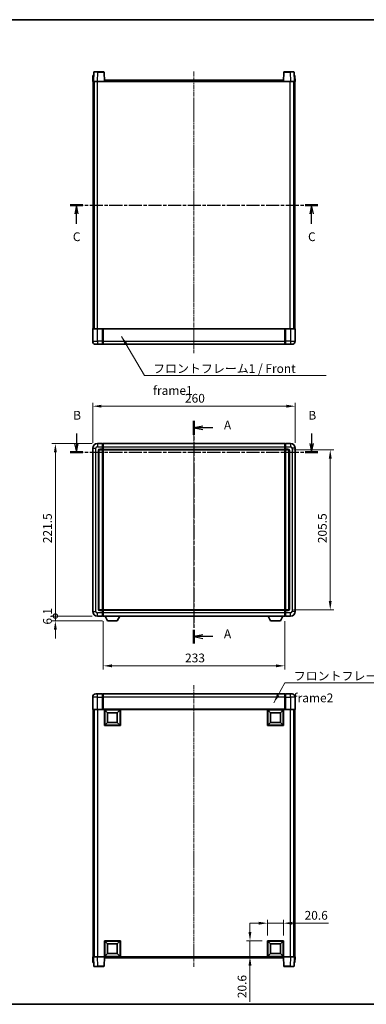
# Model space of a CAD drawing. Units: millimetres. Extents: x 2 to 9260, y 2 to 1266.
# Drawn here: x 1657 to 2102, y 2 to 1266 of the extents above; entities that cross this region are included whole.
import ezdxf

# ---------------------------------------------------------------- set-up
doc = ezdxf.new("R2010")
doc.units = ezdxf.units.MM
doc.linetypes.add('CHAIN', pattern=[0.3543, 0.2362, -0.0295, 0.0591, -0.0295])
for name, color, linetype, lineweight in [('Border (ISO)', 7, 'Continuous', 35), ('Centerline (ISO)', 131, 'Continuous', 18), ('Dimension (ISO)', 7, 'Continuous', 18), ('Dimension (ISO) @ 1', 7, 'Continuous', 18), ('Section Line (ISO)', 7, 'CHAIN', 25), ('Symbol (ISO)', 7, 'Continuous', 18), ('Symbol (ISO) @ 1', 7, 'Continuous', 18), ('Visible (ISO)', 7, 'Continuous', 35), ('Visible Narrow (ISO)', 7, 'Continuous', 25)]:
    doc.layers.add(name, color=color, linetype=linetype, lineweight=lineweight)
doc.styles.add('Note Text (TK)', font='MS PGothic.ttf')
doc.dimstyles.new('Default - Method 1b (TK)', dxfattribs={"dimscale": 3, "dimtxt": 2.5, "dimasz": 2.5, "dimexe": 1, "dimexo": 1.5, "dimgap": 1, "dimtad": 1, "dimtoh": 1, "dimrnd": 1e-08, "dimdsep": 46, "dimtxsty": 'Note Text (TK)', "dimcen": 0.09, "dimdle": 5, "dimclrd": 100, "dimclre": 100, "dimclrt": 7, "dimadec": 1, "dimazin": 1, "dimtfac": 1, "dimtmove": 0, "dimatfit": 3, "dimfxl": 1, "dimtolj": 1, "dimlwd": -1, "dimlwe": -1, "dimarcsym": 0})
doc.dimstyles.new('Default - Method 1b (TK)$7', dxfattribs={"dimscale": 3, "dimtxt": 2.5, "dimasz": 2.5, "dimexe": 1, "dimexo": 1.5, "dimgap": 1, "dimtad": 1, "dimtoh": 1, "dimrnd": 1e-08, "dimdsep": 46, "dimtxsty": 'Note Text (TK)', "dimcen": 0.09, "dimdle": 5, "dimclrd": 100, "dimclre": 100, "dimclrt": 7, "dimadec": 1, "dimazin": 1, "dimtfac": 1, "dimtmove": 0, "dimatfit": 3, "dimfxl": 1, "dimtolj": 1, "dimlwd": -1, "dimlwe": -1, "dimarcsym": 0})

# ---------------------------------------------------------------- blocks, each defined once
blk = doc.blocks.new('図面枠 tk図枠')
at = {"layer": 'Border (ISO)'}
for p, q in [((14.5, 289), (405.5, 289)), ((14.5, 8), (405.5, 8))]:
    blk.add_line(p, q, dxfattribs=at)
blk = doc.blocks.new('2dTransSection0')
at = {"layer": 'Section Line (ISO)', "linetype": 'CHAIN', "ltscale": 16.816502}
blk.add_line((169.04, 174.49), (169.04, 110.95), dxfattribs=at)
at = {"layer": 'Section Line (ISO)', "linetype": 'Continuous', "lineweight": 50}
for p, q in [((169.04, 174.49), (169.04, 170.53)), ((169.04, 114.91), (169.04, 110.95))]:
    blk.add_line(p, q, dxfattribs=at)
at = {"layer": 'Section Line (ISO)', "linetype": 'Continuous'}
for p, q in [((171.54, 173.01), (169.04, 172.51)), ((171.54, 172.51), (169.04, 172.51)), ((169.04, 172.51), (171.54, 172.01)), ((174.42, 172.51), (171.54, 172.51)), ((171.54, 113.43), (169.04, 112.93)), ((171.54, 112.93), (169.04, 112.93)), ((169.04, 112.93), (171.54, 112.43)), ((174.42, 112.93), (171.54, 112.93))]:
    blk.add_line(p, q, dxfattribs=at)
at = {"layer": 'Section Line (ISO)', "char_height": 2.5, "attachment_point": 7, "style": 'Note Text (TK)'}
for insert in [(177.59, 171.27), (177.59, 111.69)]:
    blk.add_mtext('A', dxfattribs=dict(at, insert=insert))
blk = doc.blocks.new('2dTransSection1')
at = {"layer": 'Section Line (ISO)', "linetype": 'Continuous'}
for p, q in [((135.49, 170.9), (135.49, 168.08)), ((202.61, 170.9), (202.61, 168.08)), ((134.99, 168.08), (135.49, 165.58)), ((135.49, 168.08), (135.49, 165.58)), ((135.49, 165.58), (135.99, 168.08)), ((202.11, 168.08), (202.61, 165.58)), ((202.61, 168.08), (202.61, 165.58)), ((202.61, 165.58), (203.11, 168.08))]:
    blk.add_line(p, q, dxfattribs=at)
at = {"layer": 'Section Line (ISO)', "linetype": 'CHAIN', "ltscale": 15.787194}
blk.add_line((133.7, 165.58), (204.41, 165.58), dxfattribs=at)
at = {"layer": 'Section Line (ISO)', "linetype": 'Continuous', "lineweight": 50}
for p, q in [((133.7, 165.58), (137.29, 165.58)), ((200.82, 165.58), (204.41, 165.58))]:
    blk.add_line(p, q, dxfattribs=at)
at = {"layer": 'Section Line (ISO)', "char_height": 2.5, "attachment_point": 7, "style": 'Note Text (TK)'}
for insert in [(134.57, 174.08), (201.69, 174.08)]:
    blk.add_mtext('B', dxfattribs=dict(at, insert=insert))
blk = doc.blocks.new('2dTransSection2')
at = {"layer": 'Section Line (ISO)', "linetype": 'CHAIN', "ltscale": 15.78618}
blk.add_line((133.7, 236.09), (204.41, 236.09), dxfattribs=at)
at = {"layer": 'Section Line (ISO)', "linetype": 'Continuous', "lineweight": 50}
for p, q in [((133.7, 236.09), (137.3, 236.09)), ((200.82, 236.09), (204.41, 236.09))]:
    blk.add_line(p, q, dxfattribs=at)
at = {"layer": 'Section Line (ISO)', "linetype": 'Continuous'}
for p, q in [((135.5, 236.09), (135, 233.59)), ((135.5, 233.59), (135.5, 236.09)), ((136, 233.59), (135.5, 236.09)), ((202.62, 236.09), (202.12, 233.59)), ((202.62, 233.59), (202.62, 236.09)), ((203.12, 233.59), (202.62, 236.09)), ((135.5, 230.77), (135.5, 233.59)), ((202.62, 230.77), (202.62, 233.59))]:
    blk.add_line(p, q, dxfattribs=at)
at = {"layer": 'Section Line (ISO)', "char_height": 2.5, "attachment_point": 7, "style": 'Note Text (TK)'}
for insert in [(134.48, 225.03), (201.6, 225.03)]:
    blk.add_mtext('C', dxfattribs=dict(at, insert=insert))
blk = doc.blocks.new('*D97')
at = {"layer": 'Defpoints', "color": 0}
for p in [(2010.4, 769.7), (1750.4, 715.7), (2010.4, 715.7)]:
    blk.add_point(p, dxfattribs=at)
at = {"layer": 'Dimension (ISO)', "color": 100}
for p, q in [((1750.4, 722.5), (1750.4, 774.2)), ((2010.4, 722.5), (2010.4, 774.2)), ((1761.6, 769.7), (1999.1, 769.7))]:
    blk.add_line(p, q, dxfattribs=at)
for points in [[(1761.6, 771.6), (1761.6, 767.9), (1750.4, 769.7)], [(1999.1, 771.6), (1999.1, 767.9), (2010.4, 769.7)]]:
    blk.add_solid(points, dxfattribs=at)
at = {"layer": 'Dimension (ISO)', "color": 7, "insert": (1868.8, 779.9), "char_height": 11.25, "attachment_point": 4, "style": 'Note Text (TK)'}
blk.add_mtext('\\A1;260', dxfattribs=at)
blk = doc.blocks.new('*D98')
at = {"layer": 'Defpoints', "color": 0}
for p in [(2001.4, 713.7), (2001.4, 508.2), (2055.4, 508.2)]:
    blk.add_point(p, dxfattribs=at)
at = {"layer": 'Dimension (ISO)', "color": 100}
for p, q in [((2008.1, 713.7), (2059.9, 713.7)), ((2055.4, 702.5), (2055.4, 519.5)), ((2008.1, 508.2), (2059.9, 508.2))]:
    blk.add_line(p, q, dxfattribs=at)
for points in [[(2053.5, 702.5), (2057.2, 702.5), (2055.4, 713.7)], [(2053.5, 519.5), (2057.2, 519.5), (2055.4, 508.2)]]:
    blk.add_solid(points, dxfattribs=at)
at = {"layer": 'Dimension (ISO)', "color": 7, "insert": (2045.2, 593.8), "char_height": 11.25, "attachment_point": 4, "rotation": 90, "style": 'Note Text (TK)'}
blk.add_mtext('\\A1;205.5', dxfattribs=at)
blk = doc.blocks.new('*D99')
at = {"layer": 'Defpoints', "color": 0}
for p in [(1763.9, 500.2), (1996.9, 500.2), (1763.9, 436.3)]:
    blk.add_point(p, dxfattribs=at)
at = {"layer": 'Dimension (ISO)', "color": 100}
for p, q in [((1763.9, 493.5), (1763.9, 431.8)), ((1996.9, 493.5), (1996.9, 431.8)), ((1985.6, 436.3), (1775.1, 436.3))]:
    blk.add_line(p, q, dxfattribs=at)
for points in [[(1775.1, 438.2), (1775.1, 434.4), (1763.9, 436.3)], [(1985.6, 438.2), (1985.6, 434.4), (1996.9, 436.3)]]:
    blk.add_solid(points, dxfattribs=at)
at = {"layer": 'Dimension (ISO)', "color": 7, "insert": (1868.9, 446.4), "char_height": 11.25, "attachment_point": 4, "style": 'Note Text (TK)'}
blk.add_mtext('\\A1;233', dxfattribs=at)
blk = doc.blocks.new('*D100')
at = {"layer": 'Defpoints', "color": 0}
for p in [(1995.4, 105.8), (1974.8, 83.3), (1995.4, 83.3)]:
    blk.add_point(p, dxfattribs=at)
at = {"layer": 'Dimension (ISO)', "color": 100}
for p, q in [((1963.5, 105.8), (1952.3, 105.8)), ((1974.8, 90), (1974.8, 110.3)), ((1974.8, 105.8), (1995.4, 105.8)), ((1995.4, 90), (1995.4, 110.3)), ((2006.6, 105.8), (2053, 105.8))]:
    blk.add_line(p, q, dxfattribs=at)
for points in [[(1963.5, 107.6), (1963.5, 103.9), (1974.8, 105.8)], [(2006.6, 107.6), (2006.6, 103.9), (1995.4, 105.8)]]:
    blk.add_solid(points, dxfattribs=at)
at = {"layer": 'Dimension (ISO)', "color": 7, "insert": (2022.4, 115.9), "char_height": 11.25, "attachment_point": 4, "style": 'Note Text (TK)'}
blk.add_mtext('\\A1;20.6', dxfattribs=at)
blk = doc.blocks.new('*D101')
at = {"layer": 'Defpoints', "color": 0}
for p in [(1952.3, 83.3), (1974.8, 83.3), (1974.8, 62.7)]:
    blk.add_point(p, dxfattribs=at)
at = {"layer": 'Dimension (ISO)', "color": 100}
for p, q in [((1952.3, 94.5), (1952.3, 105.8)), ((1968, 83.3), (1947.8, 83.3)), ((1952.3, 83.3), (1952.3, 62.7)), ((1968, 62.7), (1947.8, 62.7)), ((1952.3, 51.4), (1952.3, 5))]:
    blk.add_line(p, q, dxfattribs=at)
for points in [[(1950.4, 94.5), (1954.1, 94.5), (1952.3, 83.3)], [(1950.4, 51.4), (1954.1, 51.4), (1952.3, 62.7)]]:
    blk.add_solid(points, dxfattribs=at)
at = {"layer": 'Dimension (ISO)', "color": 7, "insert": (1942.1, 9.5), "char_height": 11.25, "attachment_point": 4, "rotation": 90, "style": 'Note Text (TK)'}
blk.add_mtext('\\A1;20.6', dxfattribs=at)
blk = doc.blocks.new('_DotSmall')
at = {"color": 0, "linetype": 'ByBlock', "const_width": 0.5}
blk.add_lwpolyline([(-0.0625, 0, 1), (0.0625, 0, 1)], format="xyb", close=True, dxfattribs=at)
blk = doc.blocks.new('*D111')
at = {"layer": 'Defpoints', "color": 0}
for p in [(1702.4, 721.7), (1756.4, 721.7), (1756.4, 500.2)]:
    blk.add_point(p, dxfattribs=at)
at = {"layer": 'Dimension (ISO)', "color": 100}
for p, q in [((1749.6, 721.7), (1697.9, 721.7)), ((1702.4, 500.2), (1702.4, 710.5)), ((1749.6, 500.2), (1697.9, 500.2))]:
    blk.add_line(p, q, dxfattribs=at)
blk.add_solid([(1700.5, 710.5), (1704.2, 710.5), (1702.4, 721.7)], dxfattribs=at)
at = {"layer": 'Dimension (ISO)', "color": 100, "xscale": 11.25, "yscale": 11.25, "zscale": 11.25, "rotation": 270}
blk.add_blockref('_DotSmall', (1702.4, 500.2), dxfattribs=at)
at = {"layer": 'Dimension (ISO)', "color": 7, "insert": (1692.2, 593.8), "char_height": 11.25, "attachment_point": 4, "rotation": 90, "style": 'Note Text (TK)'}
blk.add_mtext('\\A1;221.5', dxfattribs=at)
blk = doc.blocks.new('*D112')
at = {"layer": 'Defpoints', "color": 0}
for p in [(1702.4, 500.2), (1756.4, 500.2), (1769.4, 494.1)]:
    blk.add_point(p, dxfattribs=at)
at = {"layer": 'Dimension (ISO)', "color": 100}
for p, q in [((1702.4, 500.2), (1702.4, 511.5)), ((1749.6, 500.2), (1697.9, 500.2)), ((1762.7, 494.1), (1697.9, 494.1)), ((1702.4, 494.1), (1702.4, 500.2)), ((1702.4, 482.9), (1702.4, 471.6))]:
    blk.add_line(p, q, dxfattribs=at)
blk.add_solid([(1700.5, 482.9), (1704.2, 482.9), (1702.4, 494.1)], dxfattribs=at)
at = {"layer": 'Dimension (ISO)', "color": 100, "xscale": 11.25, "yscale": 11.25, "zscale": 11.25, "rotation": 270}
blk.add_blockref('_DotSmall', (1702.4, 500.2), dxfattribs=at)
at = {"layer": 'Dimension (ISO)', "color": 7, "insert": (1692.2, 489.3), "char_height": 11.25, "attachment_point": 4, "rotation": 90, "style": 'Note Text (TK)'}
blk.add_mtext('\\A1;6.1', dxfattribs=at)

msp = doc.modelspace()

# ---------------------------------------------------------------- linework, layer by layer
at = {"layer": 'Centerline (ISO)', "linetype": 'CHAIN', "ltscale": 23.990969}
for p, q in [((1880.3519, 1199.4997), (1880.3519, 837.9997)), ((1880.3519, 732.9822), (1880.3519, 488.9822)), ((1880.3519, 411.4053), (1880.3519, 49.9053))]:
    msp.add_line(p, q, dxfattribs=at)
at = {"layer": 'Visible (ISO)'}
for p, q in [((1750.6138, 1194.2497), (1750.3519, 1186.7497)), ((1750.6138, 1194.2497), (1751.6132, 1194.2497)), ((1751.7716, 1198.7672), (1751.3519, 1186.7497)), ((1751.6138, 1194.2497), (1751.6132, 1194.2497)), ((1752.2713, 1199.2497), (1756.7685, 1199.2497)), ((1764.4326, 1199.2497), (1756.7685, 1199.2497)), ((1765.3519, 1186.7497), (1764.9323, 1198.7672)), ((1995.7716, 1198.7672), (1995.3519, 1186.7497)), ((2003.9353, 1199.2497), (1996.2713, 1199.2497)), ((2003.9353, 1199.2497), (2008.4326, 1199.2497)), ((2009.3519, 1186.7497), (2008.9323, 1198.7672)), ((2009.0906, 1194.2497), (2009.09, 1194.2497)), ((2009.0906, 1194.2497), (2010.09, 1194.2497)), ((2010.3519, 1186.7497), (2010.09, 1194.2497)), ((1751.3513, 1186.7497), (1750.3519, 1186.7497)), ((1750.8519, 869.2497), (1750.8519, 1186.7497)), ((1751.3519, 1186.7497), (1751.3513, 1186.7497)), ((1756.3489, 1186.7497), (1751.3519, 1186.7497)), ((1751.8519, 869.2497), (1751.8519, 1186.7497)), ((1752.1019, 869.2497), (1752.1019, 1186.7497)), ((1764.8522, 1186.7497), (1756.3489, 1186.7497)), ((1765.3519, 1186.7497), (1764.8522, 1186.7497)), ((1765.3519, 1186.7497), (1765.6019, 1186.7497)), ((1765.6019, 1186.7497), (1765.6019, 1188.2497)), ((1765.6019, 1188.2497), (1995.1019, 1188.2497)), ((1995.1019, 1188.2497), (1995.1019, 1186.7497)), ((1995.1019, 1186.7497), (1995.3519, 1186.7497)), ((1995.8516, 1186.7497), (1995.3519, 1186.7497)), ((2004.355, 1186.7497), (1995.8516, 1186.7497)), ((2009.3519, 1186.7497), (2004.355, 1186.7497)), ((2008.6019, 869.2497), (2008.6019, 1186.7497)), ((2008.8519, 869.2497), (2008.8519, 1186.7497)), ((2009.3525, 1186.7497), (2009.3519, 1186.7497)), ((2010.3519, 1186.7497), (2009.3525, 1186.7497)), ((2009.8519, 869.2497), (2009.8519, 1186.7497)), ((1750.3519, 868.9997), (1750.3519, 853.2497)), ((1750.6019, 869.2497), (1756.3519, 869.2497)), ((1762.8519, 869.2497), (1756.3519, 869.2497)), ((1762.8519, 869.2497), (1762.8519, 868.9997)), ((1762.8519, 869.2497), (1763.6019, 869.2497)), ((1762.8519, 853.2497), (1762.8519, 868.9997)), ((1763.6019, 869.2497), (1763.8519, 869.2497)), ((1763.8519, 869.2497), (1996.8519, 869.2497)), ((1763.8519, 868.9497), (1763.8519, 869.2497)), ((1763.8519, 868.9497), (1763.8519, 853.2497)), ((1996.8519, 869.2497), (1996.8519, 868.9497)), ((1996.8519, 869.2497), (1997.1019, 869.2497)), ((1996.8519, 853.2497), (1996.8519, 868.9497)), ((1997.1019, 869.2497), (1997.8519, 869.2497)), ((2004.3519, 869.2497), (1997.8519, 869.2497)), ((1997.8519, 868.9997), (1997.8519, 869.2497)), ((1997.8519, 868.9997), (1997.8519, 853.2497)), ((2004.3519, 869.2497), (2010.1019, 869.2497)), ((2010.3519, 853.2497), (2010.3519, 868.9997)), ((1756.3519, 849.2497), (1754.3519, 849.2497)), ((1756.3519, 849.2497), (1762.8519, 849.2497)), ((1762.8519, 853.2497), (1762.8519, 849.2497)), ((1763.6019, 849.5497), (1762.8519, 849.5497)), ((1763.8519, 849.2497), (1763.8519, 853.2497)), ((1763.8519, 849.2497), (1996.8519, 849.2497)), ((1996.8519, 853.2497), (1996.8519, 849.2497)), ((1997.1019, 849.5497), (1997.8519, 849.5497)), ((1997.8519, 849.2497), (1997.8519, 853.2497)), ((1997.8519, 849.2497), (2004.3519, 849.2497)), ((2006.3519, 849.2497), (2004.3519, 849.2497)), ((1762.8519, 721.7322), (1756.3519, 721.7322)), ((1762.8519, 721.7322), (1762.8519, 717.7322)), ((1763.6019, 721.4322), (1762.8519, 721.4322)), ((1763.8519, 721.7322), (1996.8519, 721.7322)), ((1763.8519, 717.7322), (1763.8519, 721.7322)), ((1996.8519, 721.7322), (1996.8519, 717.7322)), ((1997.1019, 721.4322), (1997.8519, 721.4322)), ((2004.3519, 721.7322), (1997.8519, 721.7322)), ((1997.8519, 717.7322), (1997.8519, 721.7322)), ((1750.3519, 715.7322), (1750.3519, 506.2322)), ((1758.3519, 509.2322), (1758.3519, 712.7322)), ((1759.3519, 713.7322), (1762.8519, 713.7322)), ((1762.8519, 714.7322), (1762.8519, 717.7322)), ((1762.8519, 714.7322), (1762.8519, 713.7322)), ((1763.6019, 714.0322), (1762.8519, 714.0322)), ((1762.8519, 508.2322), (1762.8519, 713.7322)), ((1763.8519, 717.7322), (1763.8519, 714.7322)), ((1763.8519, 713.7322), (1763.8519, 714.7322)), ((1763.8519, 713.7322), (1996.8519, 713.7322)), ((1763.8519, 508.2322), (1763.8519, 713.7322)), ((1996.8519, 714.7322), (1996.8519, 717.7322)), ((1996.8519, 714.7322), (1996.8519, 713.7322)), ((1996.8519, 713.7322), (1996.8519, 508.2322)), ((1997.1019, 714.0322), (1997.8519, 714.0322)), ((1997.8519, 717.7322), (1997.8519, 714.7322)), ((1997.8519, 713.7322), (1997.8519, 714.7322)), ((1997.8519, 713.7322), (1997.8519, 508.2322)), ((1997.8519, 713.7322), (2001.3519, 713.7322)), ((2002.3519, 712.7322), (2002.3519, 509.2322)), ((2010.3519, 506.2322), (2010.3519, 715.7322)), ((1762.8519, 508.2322), (1759.3519, 508.2322)), ((1762.8519, 508.2322), (1762.8519, 507.2322)), ((1763.6019, 507.9322), (1762.8519, 507.9322)), ((1762.8519, 504.2322), (1762.8519, 507.2322)), ((1996.8519, 508.2322), (1763.8519, 508.2322)), ((1763.8519, 507.2322), (1763.8519, 508.2322)), ((1763.8519, 507.2322), (1763.8519, 504.2322)), ((1996.8519, 508.2322), (1996.8519, 507.2322)), ((1996.8519, 504.2322), (1996.8519, 507.2322)), ((1997.1019, 507.9322), (1997.8519, 507.9322)), ((1997.8519, 507.2322), (1997.8519, 508.2322)), ((2001.3519, 508.2322), (1997.8519, 508.2322)), ((1997.8519, 507.2322), (1997.8519, 504.2322)), ((1756.3519, 500.2322), (1762.8519, 500.2322)), ((1762.8519, 504.2322), (1762.8519, 500.2322)), ((1763.6019, 500.5322), (1762.8519, 500.5322)), ((1763.8519, 500.2322), (1763.8519, 504.2322)), ((1996.8519, 500.2322), (1763.8519, 500.2322)), ((1769.4019, 494.1322), (1766.2635, 500.2322)), ((1769.4019, 494.1322), (1781.9019, 494.1322)), ((1781.9019, 494.1322), (1785.0403, 500.2322)), ((1978.8019, 494.1322), (1975.6635, 500.2322)), ((1978.8019, 494.1322), (1991.3019, 494.1322)), ((1991.3019, 494.1322), (1994.4403, 500.2322)), ((1996.8519, 504.2322), (1996.8519, 500.2322)), ((1997.1019, 500.5322), (1997.8519, 500.5322)), ((1997.8519, 500.2322), (1997.8519, 504.2322)), ((1997.8519, 500.2322), (2004.3519, 500.2322)), ((1750.3519, 396.1553), (1750.3519, 380.4053)), ((1754.3519, 400.1553), (1756.3519, 400.1553)), ((1762.8519, 400.1553), (1756.3519, 400.1553)), ((1762.8519, 400.1553), (1762.8519, 396.1553)), ((1763.6019, 399.8553), (1762.8519, 399.8553)), ((1762.8519, 380.4053), (1762.8519, 396.1553)), ((1996.8519, 400.1553), (1763.8519, 400.1553)), ((1763.8519, 396.1553), (1763.8519, 400.1553)), ((1763.8519, 396.1553), (1763.8519, 380.4553)), ((1996.8519, 400.1553), (1996.8519, 396.1553)), ((1996.8519, 380.4553), (1996.8519, 396.1553)), ((1997.1019, 399.8553), (1997.8519, 399.8553)), ((1997.8519, 396.1553), (1997.8519, 400.1553)), ((2004.3519, 400.1553), (1997.8519, 400.1553)), ((1997.8519, 396.1553), (1997.8519, 380.4053)), ((2004.3519, 400.1553), (2006.3519, 400.1553)), ((2010.3519, 380.4053), (2010.3519, 396.1553)), ((1756.3519, 380.1553), (1750.6019, 380.1553)), ((1750.8519, 380.1553), (1750.8519, 62.6553)), ((1751.8519, 380.1553), (1751.8519, 62.6553)), ((1752.1019, 380.1553), (1752.1019, 62.6553)), ((1756.3519, 380.1553), (1762.8519, 380.1553)), ((1762.8519, 380.4053), (1762.8519, 380.1553)), ((1763.6019, 380.1553), (1762.8519, 380.1553)), ((1763.8519, 380.1553), (1763.6019, 380.1553)), ((1763.8519, 380.1553), (1763.8519, 380.4553)), ((1996.8519, 380.1553), (1763.8519, 380.1553)), ((1765.3519, 359.5553), (1765.3519, 380.1553)), ((1769.4019, 376.1053), (1765.8519, 379.6553)), ((1765.8519, 360.0553), (1765.8519, 379.6553)), ((1765.8519, 379.6553), (1785.4519, 379.6553)), ((1781.9019, 376.1053), (1785.4519, 379.6553)), ((1785.4519, 379.6553), (1785.4519, 360.0553)), ((1785.9519, 380.1553), (1785.9519, 359.5553)), ((1974.7519, 359.5553), (1974.7519, 380.1553)), ((1978.8019, 376.1053), (1975.2519, 379.6553)), ((1975.2519, 360.0553), (1975.2519, 379.6553)), ((1975.2519, 379.6553), (1994.8519, 379.6553)), ((1991.3019, 376.1053), (1994.8519, 379.6553)), ((1994.8519, 379.6553), (1994.8519, 360.0553)), ((1995.3519, 380.1553), (1995.3519, 359.5553)), ((1996.8519, 380.4553), (1996.8519, 380.1553)), ((1997.1019, 380.1553), (1996.8519, 380.1553)), ((1997.8519, 380.1553), (1997.1019, 380.1553)), ((1997.8519, 380.1553), (1997.8519, 380.4053)), ((1997.8519, 380.1553), (2004.3519, 380.1553)), ((2010.1019, 380.1553), (2004.3519, 380.1553)), ((2008.6019, 380.1553), (2008.6019, 62.6553)), ((2008.8519, 380.1553), (2008.8519, 62.6553)), ((2009.8519, 380.1553), (2009.8519, 62.6553)), ((1769.4019, 363.6053), (1769.4019, 376.1053)), ((1769.4019, 376.1053), (1781.9019, 376.1053)), ((1781.9019, 376.1053), (1781.9019, 363.6053)), ((1978.8019, 363.6053), (1978.8019, 376.1053)), ((1978.8019, 376.1053), (1991.3019, 376.1053)), ((1991.3019, 376.1053), (1991.3019, 363.6053)), ((1785.9519, 359.5553), (1765.3519, 359.5553)), ((1769.4019, 363.6053), (1765.8519, 360.0553)), ((1785.4519, 360.0553), (1765.8519, 360.0553)), ((1781.9019, 363.6053), (1769.4019, 363.6053)), ((1781.9019, 363.6053), (1785.4519, 360.0553)), ((1995.3519, 359.5553), (1974.7519, 359.5553)), ((1978.8019, 363.6053), (1975.2519, 360.0553)), ((1994.8519, 360.0553), (1975.2519, 360.0553)), ((1991.3019, 363.6053), (1978.8019, 363.6053)), ((1991.3019, 363.6053), (1994.8519, 360.0553)), ((1765.3519, 62.6553), (1765.3519, 83.2553)), ((1765.3519, 83.2553), (1785.9519, 83.2553)), ((1769.4019, 79.2053), (1765.8519, 82.7553)), ((1765.8519, 63.1553), (1765.8519, 82.7553)), ((1765.8519, 82.7553), (1785.4519, 82.7553)), ((1769.4019, 66.7053), (1769.4019, 79.2053)), ((1769.4019, 79.2053), (1781.9019, 79.2053)), ((1781.9019, 79.2053), (1785.4519, 82.7553)), ((1781.9019, 79.2053), (1781.9019, 66.7053)), ((1785.4519, 82.7553), (1785.4519, 63.1553)), ((1785.9519, 83.2553), (1785.9519, 62.6553)), ((1974.7519, 62.6553), (1974.7519, 83.2553)), ((1974.7519, 83.2553), (1995.3519, 83.2553)), ((1978.8019, 79.2053), (1975.2519, 82.7553)), ((1975.2519, 63.1553), (1975.2519, 82.7553)), ((1975.2519, 82.7553), (1994.8519, 82.7553)), ((1978.8019, 66.7053), (1978.8019, 79.2053)), ((1978.8019, 79.2053), (1991.3019, 79.2053)), ((1991.3019, 79.2053), (1994.8519, 82.7553)), ((1991.3019, 79.2053), (1991.3019, 66.7053)), ((1994.8519, 82.7553), (1994.8519, 63.1553)), ((1995.3519, 83.2553), (1995.3519, 62.6553)), ((1769.4019, 66.7053), (1765.8519, 63.1553)), ((1781.9019, 66.7053), (1769.4019, 66.7053)), ((1781.9019, 66.7053), (1785.4519, 63.1553)), ((1978.8019, 66.7053), (1975.2519, 63.1553)), ((1991.3019, 66.7053), (1978.8019, 66.7053)), ((1991.3019, 66.7053), (1994.8519, 63.1553)), ((1750.3519, 62.6553), (1751.3513, 62.6553)), ((1750.3519, 62.6553), (1750.6138, 55.1553)), ((1751.6132, 55.1553), (1750.6138, 55.1553)), ((1751.3513, 62.6553), (1751.3519, 62.6553)), ((1751.3519, 62.6553), (1756.3489, 62.6553)), ((1751.3519, 62.6553), (1751.7716, 50.6378)), ((1751.6132, 55.1553), (1751.6138, 55.1553)), ((1756.3489, 62.6553), (1764.8522, 62.6553)), ((1764.8522, 62.6553), (1765.3519, 62.6553)), ((1764.9323, 50.6378), (1765.3519, 62.6553)), ((1785.9519, 62.6553), (1765.3519, 62.6553)), ((1765.6019, 61.1553), (1765.6019, 62.6553)), ((1995.1019, 61.1553), (1765.6019, 61.1553)), ((1785.4519, 63.1553), (1765.8519, 63.1553)), ((1995.3519, 62.6553), (1974.7519, 62.6553)), ((1994.8519, 63.1553), (1975.2519, 63.1553)), ((1995.1019, 62.6553), (1995.1019, 61.1553)), ((1995.3519, 62.6553), (1995.8516, 62.6553)), ((1995.3519, 62.6553), (1995.7716, 50.6378)), ((1995.8516, 62.6553), (2004.355, 62.6553)), ((2004.355, 62.6553), (2009.3519, 62.6553)), ((2008.9323, 50.6378), (2009.3519, 62.6553)), ((2009.09, 55.1553), (2009.0906, 55.1553)), ((2010.09, 55.1553), (2009.0906, 55.1553)), ((2009.3519, 62.6553), (2009.3525, 62.6553)), ((2009.3525, 62.6553), (2010.3519, 62.6553)), ((2010.09, 55.1553), (2010.3519, 62.6553)), ((1756.7685, 50.1553), (1752.2713, 50.1553)), ((1756.7685, 50.1553), (1764.4326, 50.1553)), ((1996.2713, 50.1553), (2003.9353, 50.1553)), ((2008.4326, 50.1553), (2003.9353, 50.1553))]:
    msp.add_line(p, q, dxfattribs=at)
for centre, radius, start, end in [((1752.2713, 1198.7497), 0.5, 90, 178), ((1764.4326, 1198.7497), 0.5, 2, 90), ((1996.2713, 1198.7497), 0.5, 90, 178), ((2008.4326, 1198.7497), 0.5, 2, 90), ((1750.6019, 868.9997), 0.25, 90, 180), ((2010.1019, 868.9997), 0.25, 0, 90), ((1754.3519, 853.2497), 4, 180, 270), ((1763.6019, 849.7997), 0.25, 270, 0), ((1997.1019, 849.7997), 0.25, 180, 270), ((2006.3519, 853.2497), 4, 270, 0), ((1756.3519, 715.7322), 6, 90, 180), ((1763.6019, 721.1822), 0.25, 0, 90), ((1997.1019, 721.1822), 0.25, 90, 180), ((2004.3519, 715.7322), 6, 0, 90), ((1759.3519, 712.7322), 1, 90, 180), ((1763.6019, 714.2822), 0.25, 270, 0), ((1997.1019, 714.2822), 0.25, 180, 270), ((2001.3519, 712.7322), 1, 0, 90), ((1756.3519, 506.2322), 6, 180, 270), ((1759.3519, 509.2322), 1, 180, 270), ((1763.6019, 507.6822), 0.25, 0, 90), ((1997.1019, 507.6822), 0.25, 90, 180), ((2001.3519, 509.2322), 1, 270, 0), ((2004.3519, 506.2322), 6, 270, 0), ((1763.6019, 500.7822), 0.25, 270, 0), ((1997.1019, 500.7822), 0.25, 180, 270), ((1754.3519, 396.1553), 4, 90, 180), ((1763.6019, 399.6053), 0.25, 0, 90), ((1997.1019, 399.6053), 0.25, 90, 180), ((2006.3519, 396.1553), 4, 0, 90), ((1750.6019, 380.4053), 0.25, 180, 270), ((2010.1019, 380.4053), 0.25, 270, 0), ((1752.2713, 50.6553), 0.5, 182, 270), ((1764.4326, 50.6553), 0.5, 270, 358), ((1996.2713, 50.6553), 0.5, 182, 270), ((2008.4326, 50.6553), 0.5, 270, 358)]:
    msp.add_arc(centre, radius, start, end, dxfattribs=at)
at = {"layer": 'Visible Narrow (ISO)'}
for p, q in [((1751.3513, 1186.7497), (1751.6132, 1194.2497)), ((1756.3489, 1186.7497), (1756.7685, 1198.7672)), ((1756.7685, 1198.7672), (1756.7685, 1199.2497)), ((1756.7685, 1198.7672), (1764.4326, 1198.7672)), ((1764.4326, 1199.2497), (1764.4326, 1198.7672)), ((1764.4326, 1198.7672), (1764.8522, 1186.7497)), ((1995.8516, 1186.7497), (1996.2713, 1198.7672)), ((1996.2713, 1198.7672), (1996.2713, 1199.2497)), ((1996.2713, 1198.7672), (2003.9353, 1198.7672)), ((2003.9353, 1198.7672), (2003.9353, 1199.2497)), ((2003.9353, 1198.7672), (2004.355, 1186.7497)), ((2009.0906, 1194.2497), (2009.3525, 1186.7497)), ((1756.6019, 869.2497), (1756.6019, 1186.7497)), ((1765.6019, 1186.7497), (1995.1019, 1186.7497)), ((2004.1019, 869.2497), (2004.1019, 1186.7497)), ((1756.3519, 868.9997), (1750.3519, 868.9997)), ((1756.3519, 868.9997), (1756.3519, 869.2497)), ((1756.3519, 868.9997), (1762.8519, 868.9997)), ((1756.3519, 853.2497), (1756.3519, 868.9997)), ((1763.6019, 869.2497), (1763.6019, 853.2497)), ((1763.8519, 868.9497), (1996.8519, 868.9497)), ((1997.1019, 853.2497), (1997.1019, 869.2497)), ((1997.8519, 868.9997), (2004.3519, 868.9997)), ((2004.3519, 868.9997), (2004.3519, 869.2497)), ((2010.3519, 868.9997), (2004.3519, 868.9997)), ((2004.3519, 868.9997), (2004.3519, 853.2497)), ((1750.3519, 853.2497), (1756.3519, 853.2497)), ((1756.3519, 853.2497), (1756.3519, 849.2497)), ((1762.8519, 853.2497), (1756.3519, 853.2497)), ((1763.6019, 853.2497), (1762.8519, 853.2497)), ((1763.8519, 853.2497), (1763.6019, 853.2497)), ((1763.6019, 849.5497), (1763.6019, 853.2497)), ((1763.8519, 853.2497), (1996.8519, 853.2497)), ((1996.8519, 853.2497), (1997.1019, 853.2497)), ((1997.1019, 853.2497), (1997.1019, 849.5497)), ((1997.1019, 853.2497), (1997.8519, 853.2497)), ((2004.3519, 853.2497), (1997.8519, 853.2497)), ((2004.3519, 853.2497), (2010.3519, 853.2497)), ((2004.3519, 853.2497), (2004.3519, 849.2497)), ((1756.3519, 721.7322), (1756.3519, 717.7322)), ((1763.6019, 717.7322), (1763.6019, 721.4322)), ((1997.1019, 721.4322), (1997.1019, 717.7322)), ((2004.3519, 721.7322), (2004.3519, 717.7322)), ((1750.3519, 715.7322), (1754.3519, 715.7322)), ((1754.3519, 506.2322), (1754.3519, 715.7322)), ((1756.3519, 717.7322), (1762.8519, 717.7322)), ((1757.3519, 712.7322), (1757.3519, 509.2322)), ((1757.3519, 712.7322), (1758.3519, 712.7322)), ((1762.8519, 714.7322), (1759.3519, 714.7322)), ((1759.3519, 714.7322), (1759.3519, 713.7322)), ((1763.6019, 717.7322), (1762.8519, 717.7322)), ((1763.6019, 714.7322), (1762.8519, 714.7322)), ((1763.8519, 717.7322), (1763.6019, 717.7322)), ((1763.6019, 717.7322), (1763.6019, 714.7322)), ((1763.8519, 714.7322), (1763.6019, 714.7322)), ((1763.6019, 714.0322), (1763.6019, 714.7322)), ((1763.6019, 714.0322), (1763.6019, 507.9322)), ((1763.8519, 717.7322), (1996.8519, 717.7322)), ((1763.8519, 714.7322), (1996.8519, 714.7322)), ((1996.8519, 717.7322), (1997.1019, 717.7322)), ((1996.8519, 714.7322), (1997.1019, 714.7322)), ((1997.1019, 717.7322), (1997.8519, 717.7322)), ((1997.1019, 714.7322), (1997.1019, 717.7322)), ((1997.1019, 714.7322), (1997.8519, 714.7322)), ((1997.1019, 714.7322), (1997.1019, 714.0322)), ((1997.1019, 507.9322), (1997.1019, 714.0322)), ((1997.8519, 717.7322), (2004.3519, 717.7322)), ((2001.3519, 714.7322), (1997.8519, 714.7322)), ((2001.3519, 714.7322), (2001.3519, 713.7322)), ((2003.3519, 712.7322), (2002.3519, 712.7322)), ((2003.3519, 509.2322), (2003.3519, 712.7322)), ((2006.3519, 715.7322), (2006.3519, 506.2322)), ((2010.3519, 715.7322), (2006.3519, 715.7322)), ((1750.3519, 506.2322), (1754.3519, 506.2322)), ((1757.3519, 509.2322), (1758.3519, 509.2322)), ((1759.3519, 507.2322), (1759.3519, 508.2322)), ((1759.3519, 507.2322), (1762.8519, 507.2322)), ((1763.6019, 507.2322), (1762.8519, 507.2322)), ((1763.6019, 507.2322), (1763.6019, 507.9322)), ((1763.8519, 507.2322), (1763.6019, 507.2322)), ((1763.6019, 507.2322), (1763.6019, 504.2322)), ((1996.8519, 507.2322), (1763.8519, 507.2322)), ((1996.8519, 507.2322), (1997.1019, 507.2322)), ((1997.1019, 507.9322), (1997.1019, 507.2322)), ((1997.1019, 507.2322), (1997.8519, 507.2322)), ((1997.1019, 504.2322), (1997.1019, 507.2322)), ((1997.8519, 507.2322), (2001.3519, 507.2322)), ((2001.3519, 507.2322), (2001.3519, 508.2322)), ((2003.3519, 509.2322), (2002.3519, 509.2322)), ((2010.3519, 506.2322), (2006.3519, 506.2322)), ((1762.8519, 504.2322), (1756.3519, 504.2322)), ((1756.3519, 500.2322), (1756.3519, 504.2322)), ((1763.6019, 504.2322), (1762.8519, 504.2322)), ((1763.8519, 504.2322), (1763.6019, 504.2322)), ((1763.6019, 500.5322), (1763.6019, 504.2322)), ((1996.8519, 504.2322), (1763.8519, 504.2322)), ((1996.8519, 504.2322), (1997.1019, 504.2322)), ((1997.1019, 504.2322), (1997.8519, 504.2322)), ((1997.1019, 504.2322), (1997.1019, 500.5322)), ((2004.3519, 504.2322), (1997.8519, 504.2322)), ((2004.3519, 500.2322), (2004.3519, 504.2322)), ((1756.3519, 396.1553), (1750.3519, 396.1553)), ((1756.3519, 396.1553), (1756.3519, 400.1553)), ((1756.3519, 396.1553), (1762.8519, 396.1553)), ((1756.3519, 380.4053), (1756.3519, 396.1553)), ((1763.6019, 396.1553), (1762.8519, 396.1553)), ((1763.6019, 396.1553), (1763.6019, 399.8553)), ((1763.8519, 396.1553), (1763.6019, 396.1553)), ((1763.6019, 396.1553), (1763.6019, 380.1553)), ((1996.8519, 396.1553), (1763.8519, 396.1553)), ((1996.8519, 396.1553), (1997.1019, 396.1553)), ((1997.1019, 399.8553), (1997.1019, 396.1553)), ((1997.1019, 396.1553), (1997.8519, 396.1553)), ((1997.1019, 380.1553), (1997.1019, 396.1553)), ((1997.8519, 396.1553), (2004.3519, 396.1553)), ((2004.3519, 396.1553), (2004.3519, 400.1553)), ((2010.3519, 396.1553), (2004.3519, 396.1553)), ((2004.3519, 396.1553), (2004.3519, 380.4053)), ((1750.3519, 380.4053), (1756.3519, 380.4053)), ((1756.3519, 380.4053), (1756.3519, 380.1553)), ((1762.8519, 380.4053), (1756.3519, 380.4053)), ((1756.6019, 380.1553), (1756.6019, 62.6553)), ((1996.8519, 380.4553), (1763.8519, 380.4553)), ((2004.3519, 380.4053), (1997.8519, 380.4053)), ((2004.1019, 380.1553), (2004.1019, 62.6553)), ((2004.3519, 380.4053), (2004.3519, 380.1553)), ((2004.3519, 380.4053), (2010.3519, 380.4053)), ((1751.6132, 55.1553), (1751.3513, 62.6553)), ((1756.7685, 50.6378), (1756.3489, 62.6553)), ((1756.7685, 50.6378), (1756.7685, 50.1553)), ((1764.4326, 50.6378), (1756.7685, 50.6378)), ((1764.8522, 62.6553), (1764.4326, 50.6378)), ((1764.4326, 50.6378), (1764.4326, 50.1553)), ((1974.7519, 62.6553), (1785.9519, 62.6553)), ((1996.2713, 50.6378), (1995.8516, 62.6553)), ((1996.2713, 50.1553), (1996.2713, 50.6378)), ((2003.9353, 50.6378), (1996.2713, 50.6378)), ((2004.355, 62.6553), (2003.9353, 50.6378)), ((2003.9353, 50.6378), (2003.9353, 50.1553)), ((2009.3525, 62.6553), (2009.0906, 55.1553))]:
    msp.add_line(p, q, dxfattribs=at)
for centre, start, end in [((1756.3519, 715.7322), 90, 180), ((1759.3519, 712.7322), 90, 180), ((2001.3519, 712.7322), 0, 90), ((2004.3519, 715.7322), 0, 90), ((1756.3519, 506.2322), 180, 270), ((1759.3519, 509.2322), 180, 270), ((2001.3519, 509.2322), 270, 0), ((2004.3519, 506.2322), 270, 0)]:
    msp.add_arc(centre, 2, start, end, dxfattribs=at)
for centre, major_axis, ratio, start_param, end_param in [((1756.774, 1198.7497), (5.0024, -0.0174), 0.003484384, 1.571904795, 3.141483155), ((1764.4326, 1198.7497), (0.4997, 0.0174), 0.034878263, 0, 1.569578352), ((1996.2713, 1198.7497), (-0.4997, 0.0174), 0.034878263, 4.713606956, 6.283185307), ((2003.9298, 1198.7497), (5.0024, 0.0174), 0.003484384, 0.000109511, 1.569687863), ((1756.774, 50.6553), (-5.0024, -0.0174), 0.003484384, 0.000109511, 1.569687863), ((1764.4326, 50.6553), (0.4997, -0.0174), 0.034878263, 4.713606956, 6.283185307), ((1996.2713, 50.6553), (-0.4997, -0.0174), 0.034878263, 0, 1.569578352), ((2003.9298, 50.6553), (-5.0024, 0.0174), 0.003484384, 1.571904795, 3.141483155)]:
    msp.add_ellipse(centre, major_axis=major_axis, ratio=ratio, start_param=start_param, end_param=end_param, dxfattribs=at)

# ---------------------------------------------------------------- block references
at = {"xscale": 4.5, "yscale": 4.5, "zscale": 4.5}
msp.add_blockref('図面枠 tk図枠', (1119.6519, -34.3886), dxfattribs=at)
at = {"layer": 'Section Line (ISO)', "xscale": 4.5, "yscale": 4.5, "zscale": 4.5}
for name in ['2dTransSection2', '2dTransSection1', '2dTransSection0']:
    msp.add_blockref(name, (1119.6519, -34.3886), dxfattribs=at)

# ---------------------------------------------------------------- texts
at = {"layer": 'Symbol (ISO)', "color": 7, "char_height": 11.25, "width": 232.565782, "attachment_point": 1, "line_spacing_factor": 1.5, "style": 'Note Text (TK)'}
for s, insert in [('{\\fＭＳ Ｐゴシック|b0|i0;フロントフレーム1 / Front frame1}', (1827.8762, 823.6864)), ('{\\fＭＳ Ｐゴシック|b0|i0;フロントフレーム2 / Front frame2}', (2008.475, 428.8843))]:
    msp.add_mtext(s, dxfattribs=dict(at, insert=insert))

# ---------------------------------------------------------------- dimensions: what is measured, and where the dimension line sits
at = {"layer": 'Dimension (ISO) @ 1', "color": 100}
for base, p1, p2, angle, override, picture, middle in [((2010.3519, 769.7322), (1750.3519, 715.7322), (2010.3519, 715.7322), 180, {"dimscale": 1, "dimtxt": 11.25, "dimasz": 11.25, "dimexe": 4.5, "dimexo": 6.75, "dimgap": 4.5, "dimtoh": 0, "dimdec": 2, "dimcen": 0.405, "dimtol": 0, "dimlim": 0, "dimtp": 0, "dimtm": 0, "dimtdec": 2, "dimtix": 0, "dimtofl": 0, "dimtmove": 0, "dimatfit": 1}, '*D97', (1880.3519, 769.7322)), ((1702.3519, 721.7322), (1756.3519, 500.2322), (1756.3519, 721.7322), 90, {"dimscale": 1, "dimtxt": 11.25, "dimasz": 11.25, "dimexe": 4.5, "dimexo": 6.75, "dimgap": 4.5, "dimtoh": 0, "dimdec": 2, "dimblk1": 'DotSmall', "dimsah": 1, "dimcen": 0.405, "dimdle": 0, "dimtol": 0, "dimlim": 0, "dimtp": 0, "dimtm": 0, "dimtdec": 2, "dimtix": 0, "dimtofl": 0, "dimtmove": 0, "dimatfit": 1}, '*D111', (1702.3519, 611.0272)), ((2055.3519, 508.2322), (2001.3519, 713.7322), (2001.3519, 508.2322), 270, {"dimscale": 1, "dimtxt": 11.25, "dimasz": 11.25, "dimexe": 4.5, "dimexo": 6.75, "dimgap": 4.5, "dimtoh": 0, "dimdec": 2, "dimcen": 0.405, "dimtol": 0, "dimlim": 0, "dimtp": 0, "dimtm": 0, "dimtdec": 2, "dimtix": 0, "dimtofl": 0, "dimtmove": 0, "dimatfit": 1}, '*D98', (2055.3519, 610.9822)), ((1702.3519, 500.2322), (1769.4019, 494.1322), (1756.3519, 500.2322), 90, {"dimscale": 1, "dimtxt": 11.25, "dimasz": 11.25, "dimexe": 4.5, "dimexo": 6.75, "dimgap": 4.5, "dimtoh": 0, "dimdec": 2, "dimblk2": 'DotSmall', "dimsah": 1, "dimcen": 0.405, "dimdle": 0, "dimtol": 0, "dimlim": 0, "dimtp": 0, "dimtm": 0, "dimtdec": 2, "dimtix": 0, "dimtofl": 1, "dimtmove": 0, "dimatfit": 1}, '*D112', (1702.3519, 497.1822)), ((1763.8519, 436.315), (1996.8519, 500.2322), (1763.8519, 500.2322), 180, {"dimscale": 1, "dimtxt": 11.25, "dimasz": 11.25, "dimexe": 4.5, "dimexo": 6.75, "dimgap": 4.5, "dimtoh": 0, "dimdec": 2, "dimcen": 0.405, "dimtol": 0, "dimlim": 0, "dimtp": 0, "dimtm": 0, "dimtdec": 2, "dimtix": 0, "dimtofl": 0, "dimtmove": 0, "dimatfit": 1}, '*D99', (1880.3519, 436.315)), ((1995.3519, 105.7553), (1974.7519, 83.2553), (1995.3519, 83.2553), 180, {"dimscale": 1, "dimtxt": 11.25, "dimasz": 11.25, "dimexe": 4.5, "dimexo": 6.75, "dimgap": 4.5, "dimtoh": 0, "dimdec": 2, "dimcen": 0.405, "dimtol": 0, "dimlim": 0, "dimtp": 0, "dimtm": 0, "dimtdec": 2, "dimtix": 0, "dimtofl": 1, "dimtmove": 0, "dimatfit": 1}, '*D100', (2035.4277, 105.7553)), ((1952.2519, 83.2553), (1974.7519, 62.6553), (1974.7519, 83.2553), 90, {"dimscale": 1, "dimtxt": 11.25, "dimasz": 11.25, "dimexe": 4.5, "dimexo": 6.75, "dimgap": 4.5, "dimtoh": 0, "dimdec": 2, "dimcen": 0.405, "dimtol": 0, "dimlim": 0, "dimtp": 0, "dimtm": 0, "dimtdec": 2, "dimtix": 0, "dimtofl": 1, "dimtmove": 0, "dimatfit": 1}, '*D101', (1952.2519, 22.5836))]:
    dim = msp.add_linear_dim(base=base, p1=p1, p2=p2, angle=angle, dimstyle='Default - Method 1b (TK)', override=override, dxfattribs=at)
    dim.commit()
    dim.dimension.update_dxf_attribs({"geometry": picture, "text_midpoint": middle, "dimtype": 128})

# ---------------------------------------------------------------- leaders
at = {"layer": 'Symbol (ISO) @ 1', "color": 100, "annotation_type": 0, "has_hookline": 1, "hookline_direction": 0}
for points, text_width in [([(1787.3161, 859.453), (1816.6262, 809.077), (1827.8762, 809.077)], 222.0597), ([(1982.8172, 388.9292), (1997.225, 414.275), (2008.475, 414.275)], 224.2969)]:
    msp.add_leader(points, dimstyle='Default - Method 1b (TK)$7', override={"dimscale": 1, "dimtxt": 11.25, "dimasz": 11.25, "dimgap": 0, "dimtad": 1}, dxfattribs=dict(at, text_width=text_width))

doc.saveas('drawing.dxf')
